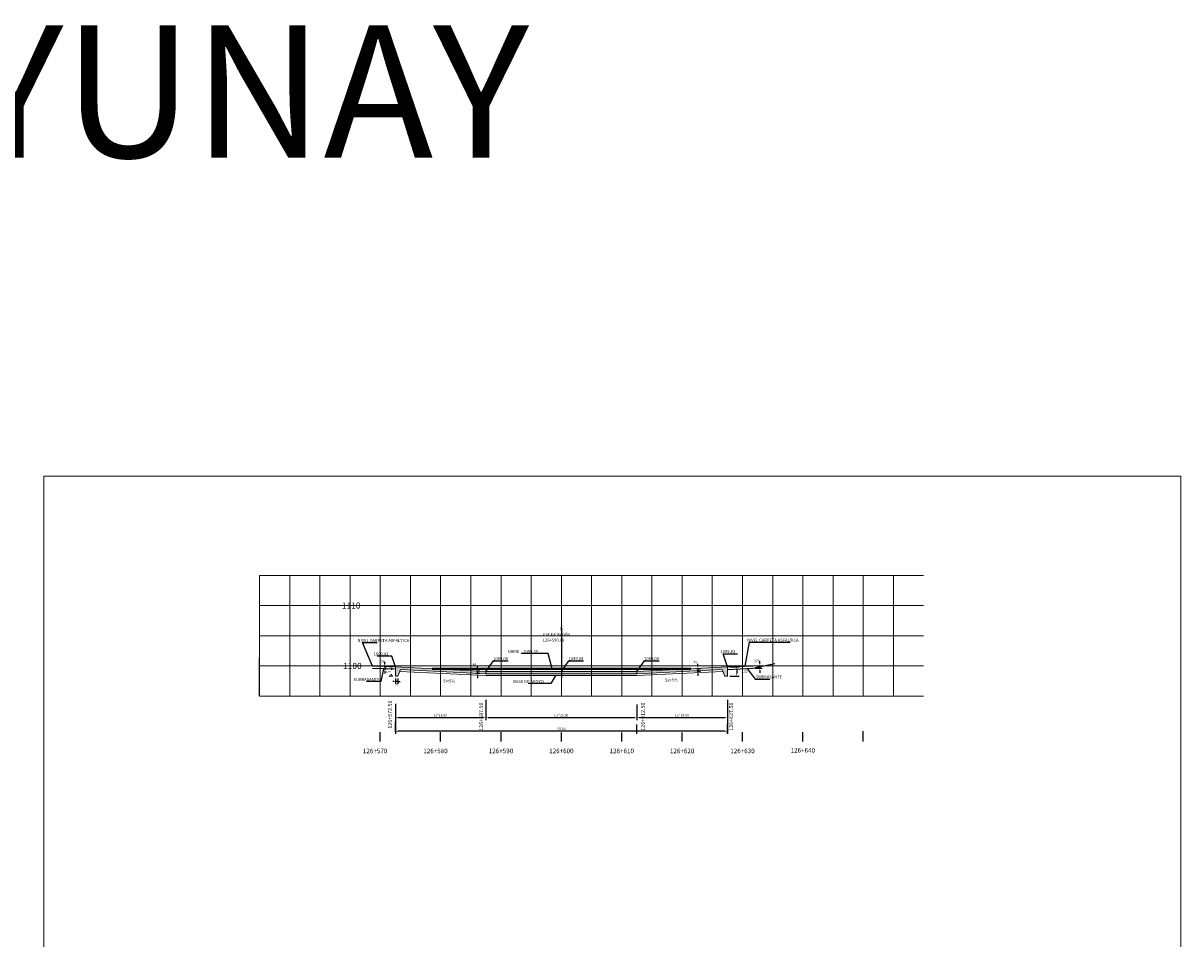
# Model space of a CAD drawing. Units: metres. Extents: x 753007 to 754733, y 8564389 to 8565163.
# Drawn here: x 753644 to 753836, y 8565012 to 8565163 of the extents above; entities that cross this region are included whole.
import ezdxf
from ezdxf.enums import TextEntityAlignment as Align

# ---------------------------------------------------------------- set-up
doc = ezdxf.new("R2010")
doc.units = ezdxf.units.M
doc.header["$LTSCALE"] = 12.7
doc.header["$MEASUREMENT"] = 0
doc.linetypes.add('DIVIDE2', pattern=[15.875, 6.35, -3.175, 0, -3.175, 0, -3.175])
for name, color, linetype in [('3', 180, 'Continuous'), ('ACOTADO', 8, 'Continuous'), ('PEGC', 1, 'Continuous'), ('PGRIDT', 7, 'Continuous'), ('PVGRID', 7, 'Continuous'), ('STALBL', 7, 'Continuous'), ('TRAZO_DEFINITIVO', 230, 'Continuous')]:
    doc.layers.add(name, color=color, linetype=linetype)
for name, color, linetype, lineweight in [('5', 6, 'Continuous', 18), ('agua', 150, 'Continuous', 40), ('Hatch', 8, 'Continuous', 13), ('PGRID', 8, 'Continuous', 13), ('SE TEXTO', 7, 'Continuous', 9), ('sombreado ampliado', 64, 'Continuous', 18)]:
    doc.layers.add(name, color=color, linetype=linetype, lineweight=lineweight)
doc.styles.add('01COTAS', font='romans.shx')
doc.styles.add('100-NOTAS', font='romans.shx', dxfattribs={"height": 0.2})
doc.styles.add('ARIAL', font='ARIAL.TTF')
doc.styles.add('L80', font='simplex', dxfattribs={"height": 1.016})
doc.dimstyles.new('DIM-200-CORTE', dxfattribs={"dimscale": 0.2, "dimtxt": 2, "dimasz": 2, "dimexe": 2, "dimexo": 2, "dimgap": 1, "dimtad": 1, "dimtih": 1, "dimtoh": 1, "dimzin": 4, "dimdsep": 46, "dimtxsty": '01COTAS', "dimcen": 25, "dimclrd": 8, "dimclre": 8, "dimclrt": 7, "dimadec": 0, "dimazin": 2, "dimtfac": 1, "dimtmove": 2, "dimatfit": 3, "dimfxl": 0, "dimtolj": 1, "dimtzin": 0, "dimarcsym": 0})

# ---------------------------------------------------------------- blocks, each defined once
blk = doc.blocks.new('*D8')
at = {"layer": 'ACOTADO', "color": 8, "lineweight": -2}
for p, q in [((753705.69, 8565050.67), (753705.69, 8565045.73)), ((753760.69, 8565050.67), (753760.69, 8565045.73)), ((753760.29, 8565046.13), (753706.09, 8565046.13))]:
    blk.add_line(p, q, dxfattribs=at)
at = {"layer": 'ACOTADO', "color": 8}
for points in [[(753706.09, 8565046.19), (753706.09, 8565046.06), (753705.69, 8565046.13)], [(753760.29, 8565046.19), (753760.29, 8565046.06), (753760.69, 8565046.13)]]:
    blk.add_solid(points, dxfattribs=at)
at = {"layer": 'ACOTADO', "color": 7, "insert": (753733.19, 8565046.53), "char_height": 0.4, "attachment_point": 5, "style": '01COTAS'}
blk.add_mtext('\\A1;55.00', dxfattribs=at)
blk = doc.blocks.new('*D9')
at = {"layer": 'ACOTADO', "color": 8, "lineweight": -2}
for p, q in [((753761.09, 8565056.79), (753762.64, 8565056.79)), ((753761.09, 8565055.29), (753762.64, 8565055.29)), ((753762.24, 8565056.39), (753762.24, 8565055.69))]:
    blk.add_line(p, q, dxfattribs=at)
at = {"layer": 'ACOTADO', "color": 8}
for points in [[(753762.17, 8565056.39), (753762.31, 8565056.39), (753762.24, 8565056.79)], [(753762.17, 8565055.69), (753762.31, 8565055.69), (753762.24, 8565055.29)]]:
    blk.add_solid(points, dxfattribs=at)
at = {"layer": 'ACOTADO', "color": 7, "insert": (753763.54, 8565056.04), "char_height": 0.4, "attachment_point": 5, "style": '01COTAS'}
blk.add_mtext('\\A1;1.50', dxfattribs=at)
blk = doc.blocks.new('*D10')
at = {"layer": 'ACOTADO', "color": 8, "lineweight": -2}
for p, q in [((753760.69, 8565051.32), (753760.69, 8565047.98)), ((753745.69, 8565050.55), (753745.69, 8565047.98)), ((753760.29, 8565048.38), (753746.09, 8565048.38))]:
    blk.add_line(p, q, dxfattribs=at)
at = {"layer": 'ACOTADO', "color": 8}
for points in [[(753746.09, 8565048.44), (753746.09, 8565048.31), (753745.69, 8565048.38)], [(753760.29, 8565048.44), (753760.29, 8565048.31), (753760.69, 8565048.38)]]:
    blk.add_solid(points, dxfattribs=at)
at = {"layer": 'ACOTADO', "color": 7, "insert": (753753.19, 8565048.78), "char_height": 0.4, "attachment_point": 5, "style": '01COTAS'}
blk.add_mtext('\\A1;Ls=15.00', dxfattribs=at)
blk = doc.blocks.new('*D11')
at = {"layer": 'ACOTADO', "color": 8, "lineweight": -2}
for p, q in [((753720.69, 8565050.55), (753720.69, 8565047.98)), ((753745.69, 8565050.55), (753745.69, 8565047.98)), ((753745.29, 8565048.38), (753721.09, 8565048.38))]:
    blk.add_line(p, q, dxfattribs=at)
at = {"layer": 'ACOTADO', "color": 8}
for points in [[(753721.09, 8565048.44), (753721.09, 8565048.31), (753720.69, 8565048.38)], [(753745.29, 8565048.44), (753745.29, 8565048.31), (753745.69, 8565048.38)]]:
    blk.add_solid(points, dxfattribs=at)
at = {"layer": 'ACOTADO', "color": 7, "insert": (753733.19, 8565048.78), "char_height": 0.4, "attachment_point": 5, "style": '01COTAS'}
blk.add_mtext('\\A1;Lb=25.00', dxfattribs=at)
blk = doc.blocks.new('*D12')
at = {"layer": 'ACOTADO', "color": 8, "lineweight": -2}
for p, q in [((753755.81, 8565056.93), (753755.81, 8565057.33)), ((753755.63, 8565056.12), (753756.21, 8565056.12)), ((753755.7, 8565056.53), (753756.21, 8565056.53)), ((753755.81, 8565056.53), (753755.81, 8565056.12)), ((753755.81, 8565055.72), (753755.81, 8565055.32))]:
    blk.add_line(p, q, dxfattribs=at)
at = {"layer": 'ACOTADO', "color": 8}
for points in [[(753755.75, 8565056.93), (753755.88, 8565056.93), (753755.81, 8565056.53)], [(753755.75, 8565055.72), (753755.88, 8565055.72), (753755.81, 8565056.12)]]:
    blk.add_solid(points, dxfattribs=at)
at = {"layer": 'ACOTADO', "color": 7, "insert": (753755.25, 8565057.57), "char_height": 0.4, "attachment_point": 5, "style": '01COTAS'}
blk.add_mtext('\\A1;.40', dxfattribs=at)
blk = doc.blocks.new('*D13')
at = {"layer": 'ACOTADO', "color": 8, "lineweight": -2}
for p, q in [((753703.95, 8565057.26), (753703.95, 8565057.66)), ((753703.95, 8565056.86), (753704.35, 8565056.86)), ((753703.95, 8565056.86), (753703.95, 8565056.49)), ((753703.75, 8565056.49), (753704.35, 8565056.49)), ((753703.95, 8565056.09), (753703.95, 8565055.69))]:
    blk.add_line(p, q, dxfattribs=at)
at = {"layer": 'ACOTADO', "color": 8}
for points in [[(753703.88, 8565057.26), (753704.01, 8565057.26), (753703.95, 8565056.86)], [(753703.88, 8565056.09), (753704.01, 8565056.09), (753703.95, 8565056.49)]]:
    blk.add_solid(points, dxfattribs=at)
at = {"layer": 'ACOTADO', "color": 7, "insert": (753703.39, 8565057.67), "char_height": 0.4, "attachment_point": 5, "style": '01COTAS'}
blk.add_mtext('\\A1;.375', dxfattribs=at)
blk = doc.blocks.new('*D14')
at = {"layer": 'ACOTADO', "color": 8, "lineweight": -2}
for p, q in [((753765.52, 8565056.97), (753766.47, 8565056.97)), ((753766.07, 8565057.37), (753766.07, 8565057.77)), ((753766.07, 8565056.97), (753766.07, 8565056.6)), ((753765.31, 8565056.6), (753766.47, 8565056.6)), ((753766.07, 8565056.2), (753766.07, 8565055.8))]:
    blk.add_line(p, q, dxfattribs=at)
at = {"layer": 'ACOTADO', "color": 8}
for points in [[(753766.01, 8565057.37), (753766.14, 8565057.37), (753766.07, 8565056.97)], [(753766.01, 8565056.2), (753766.14, 8565056.2), (753766.07, 8565056.6)]]:
    blk.add_solid(points, dxfattribs=at)
at = {"layer": 'ACOTADO', "color": 7, "insert": (753765.51, 8565057.78), "char_height": 0.4, "attachment_point": 5, "style": '01COTAS'}
blk.add_mtext('\\A1;.375', dxfattribs=at)
blk = doc.blocks.new('*D15')
at = {"layer": 'ACOTADO', "color": 8, "lineweight": -2}
for p, q in [((753720.69, 8565051.32), (753720.69, 8565047.98)), ((753705.69, 8565050.55), (753705.69, 8565047.98)), ((753720.29, 8565048.38), (753706.09, 8565048.38))]:
    blk.add_line(p, q, dxfattribs=at)
at = {"layer": 'ACOTADO', "color": 8}
for points in [[(753706.09, 8565048.44), (753706.09, 8565048.31), (753705.69, 8565048.38)], [(753720.29, 8565048.44), (753720.29, 8565048.31), (753720.69, 8565048.38)]]:
    blk.add_solid(points, dxfattribs=at)
at = {"layer": 'ACOTADO', "color": 7, "insert": (753713.19, 8565048.78), "char_height": 0.4, "attachment_point": 5, "style": '01COTAS'}
blk.add_mtext('\\A1;Li=15.00', dxfattribs=at)
blk = doc.blocks.new('*D28')
at = {"color": 8, "lineweight": -2}
for p, q in [((753705.29, 8565056.79), (753704.67, 8565056.79)), ((753705.29, 8565055.29), (753704.67, 8565055.29)), ((753705.07, 8565056.59), (753705.07, 8565056.32)), ((753705.07, 8565055.49), (753705.07, 8565055.62))]:
    blk.add_line(p, q, dxfattribs=at)
at = {"color": 8}
for points in [[(753705.04, 8565056.59), (753705.11, 8565056.59), (753705.07, 8565056.79)], [(753705.04, 8565055.49), (753705.11, 8565055.49), (753705.07, 8565055.29)]]:
    blk.add_solid(points, dxfattribs=at)
at = {"color": 7, "insert": (753704.57, 8565055.97), "char_height": 0.3, "attachment_point": 5, "style": '01COTAS'}
blk.add_mtext('\\A1;1.50', dxfattribs=at)
blk = doc.blocks.new('*D29')
at = {"color": 8, "lineweight": -2}
for p, q in [((753705.69, 8565054.89), (753705.69, 8565053.99)), ((753706.09, 8565054.89), (753706.09, 8565053.99)), ((753705.49, 8565054.39), (753705.29, 8565054.39)), ((753706.09, 8565054.39), (753705.69, 8565054.39)), ((753706.29, 8565054.39), (753706.49, 8565054.39))]:
    blk.add_line(p, q, dxfattribs=at)
at = {"color": 8}
for points in [[(753705.49, 8565054.42), (753705.49, 8565054.35), (753705.69, 8565054.39)], [(753706.29, 8565054.42), (753706.29, 8565054.35), (753706.09, 8565054.39)]]:
    blk.add_solid(points, dxfattribs=at)
at = {"color": 7, "insert": (753705.89, 8565053.9), "char_height": 0.3, "attachment_point": 5, "style": '01COTAS'}
blk.add_mtext('\\A1;.40', dxfattribs=at)
blk = doc.blocks.new('*D30')
at = {"layer": 'ACOTADO', "color": 8, "lineweight": -2}
for p, q in [((753719.27, 8565056.55), (753719.27, 8565056.95)), ((753719.08, 8565055.75), (753719.67, 8565055.75)), ((753719.15, 8565056.15), (753719.67, 8565056.15)), ((753719.27, 8565056.15), (753719.27, 8565055.75)), ((753719.27, 8565055.35), (753719.27, 8565054.95))]:
    blk.add_line(p, q, dxfattribs=at)
at = {"layer": 'ACOTADO', "color": 8}
for points in [[(753719.2, 8565056.55), (753719.33, 8565056.55), (753719.27, 8565056.15)], [(753719.2, 8565055.35), (753719.33, 8565055.35), (753719.27, 8565055.75)]]:
    blk.add_solid(points, dxfattribs=at)
at = {"layer": 'ACOTADO', "color": 7, "insert": (753718.71, 8565057.19), "char_height": 0.4, "attachment_point": 5, "style": '01COTAS'}
blk.add_mtext('\\A1;.40', dxfattribs=at)

msp = doc.modelspace()

# ---------------------------------------------------------------- hatches: boundary and pattern name
at = {"layer": 'Hatch'}
h = msp.add_hatch(dxfattribs=at)
h.set_pattern_fill('AR-CONC', color=256, scale=0.1, style=0)
h.set_pattern_definition([(130, (753760.6933, 8565055.29475), (-0.71726, -0.062752), [0.075, -0.825]), (185, (753760.6933, 8565055.29475), (0.138751, 0.752192), [0.06, -0.66]), (79.5486, (753760.6335, 8565055.2895), (-0.578509, 0.6894395), [0.06374, -0.701142]), (133.8158, (753760.6933, 8565055.49475), (-1.067241, -0.165519), [0.1125, -1.2375]), (83.3644, (753760.6043, 8565055.481), (-0.934663, 0.974118), [0.09561, -1.051713]), (188.8158, (753760.6933, 8565055.4948), (-0.934662, 0.974119), [0.09, -0.99]), (159, (753760.5933, 8565055.44475), (-0.596907, -0.402619), [0.075, -0.825]), (214, (753760.5933, 8565055.44475), (-0.243315, 0.72515), [0.06, -0.66]), (108.5486, (753760.5435, 8565055.4112), (-0.840223, 0.3225305), [0.06374, -0.701142]), (142.5, (753760.69327, 8565055.29475), (-0.0121599, 0.3328939), [0, -0.652, 0, -0.67, 0, -0.6625]), (172.5, (753760.69327, 8565055.29475), (-0.2630695, 0.3944117), [0, -0.382, 0, -0.637, 0, -0.2525]), (212.5, (753760.91627, 8565055.29475), (-0.5338224, -0.0225549), [0, -0.25, 0, -0.78, 0, -1.035]), (222.5, (753761.01627, 8565055.29475), (-0.583186, 0.100105), [0, -0.325, 0, -0.518, 0, -0.735])])
h.paths.add_polyline_path([(753705.693, 8565056.795), (753705.693, 8565055.295), (753706.093, 8565055.295), (753706.562, 8565056.351), (753720.683, 8565055.655), (753745.703, 8565055.655), (753759.824, 8565056.351), (753760.293, 8565055.295), (753760.693, 8565055.295), (753760.693, 8565056.795), (753745.693, 8565056.055), (753720.693, 8565056.055)])

# ---------------------------------------------------------------- linework, layer by layer
at = {"layer": '3', "linetype": 'DIVIDE2', "ltscale": 0.1}
msp.add_line((753733.193, 8565063.091), (753733.193, 8565051.091), dxfattribs=at)
at = {"layer": '5'}
for p, q in [((753720.693, 8565055.654), (753720.693, 8565056.055)), ((753745.693, 8565056.055), (753745.693, 8565055.654))]:
    msp.add_line(p, q, dxfattribs=at)
msp.add_lwpolyline([(753705.693, 8565056.795), (753705.693, 8565055.295), (753706.093, 8565055.295), (753706.562, 8565056.351), (753720.683, 8565055.655), (753745.703, 8565055.655), (753759.824, 8565056.351), (753760.293, 8565055.295), (753760.693, 8565055.295), (753760.693, 8565056.795), (753745.693, 8565056.055), (753720.693, 8565056.055), (753705.693, 8565056.795)], dxfattribs=at)
at = {"layer": 'ACOTADO', "color": 7, "flags": 128}
for points in [[(753715.21, 8565055.046, 0, 0.15, 0), (753714.786, 8565055.074, 0, 0, 0), (753712.842, 8565055.203, 0, 0, 0)], [(753750.085, 8565055.106, 0, 0.15, 0), (753750.509, 8565055.125, 0, 0, 0), (753752.455, 8565055.217, 0, 0, 0)]]:
    msp.add_lwpolyline(points, format="xyseb", dxfattribs=at)
at = {"layer": 'agua'}
msp.add_lwpolyline([(753754.612, 8565056.495), (753725.707, 8565056.495), (753711.774, 8565056.495)], dxfattribs=at)
at = {"layer": 'PEGC'}
for p, q in [((753764.913, 8565056.602), (753768.537, 8565057.393)), ((753705.682, 8565056.42), (753701.885, 8565056.535)), ((753760.693, 8565056.394), (753764.913, 8565056.602))]:
    msp.add_line(p, q, dxfattribs=at)
at = {"layer": 'PGRID'}
for p, q in [((753683.193, 8565051.965), (753683.193, 8565071.965)), ((753683.193, 8565071.965), (753793.193, 8565071.965)), ((753688.193, 8565051.965), (753688.193, 8565071.965)), ((753693.193, 8565051.965), (753693.193, 8565071.965)), ((753698.193, 8565051.965), (753698.193, 8565071.965)), ((753703.193, 8565051.965), (753703.193, 8565071.965)), ((753708.193, 8565051.965), (753708.193, 8565071.965)), ((753713.193, 8565051.965), (753713.193, 8565071.965)), ((753718.193, 8565051.965), (753718.193, 8565071.965)), ((753723.193, 8565051.965), (753723.193, 8565071.965)), ((753728.193, 8565051.965), (753728.193, 8565071.965)), ((753733.193, 8565051.965), (753733.193, 8565071.965)), ((753738.193, 8565051.965), (753738.193, 8565071.965)), ((753743.193, 8565051.965), (753743.193, 8565071.965)), ((753748.193, 8565051.965), (753748.193, 8565071.965)), ((753753.193, 8565051.965), (753753.193, 8565071.965)), ((753758.193, 8565051.965), (753758.193, 8565071.965)), ((753763.193, 8565051.965), (753763.193, 8565071.965)), ((753768.193, 8565051.965), (753768.193, 8565071.965)), ((753773.193, 8565051.965), (753773.193, 8565071.965)), ((753778.193, 8565051.965), (753778.193, 8565071.965)), ((753783.193, 8565051.965), (753783.193, 8565071.965)), ((753788.193, 8565051.965), (753788.193, 8565071.965)), ((753683.193, 8565066.965), (753793.193, 8565066.965)), ((753683.193, 8565061.965), (753793.193, 8565061.965)), ((753683.193, 8565056.965), (753793.193, 8565056.965)), ((753720.676, 8565055.355), (753706.432, 8565056.057)), ((753720.676, 8565055.355), (753745.711, 8565055.355)), ((753745.711, 8565055.355), (753759.955, 8565056.057)), ((753683.193, 8565051.965), (753793.193, 8565051.965))]:
    msp.add_line(p, q, dxfattribs=at)
at = {"layer": 'PVGRID'}
for p, q in [((753683.193, 8565051.965), (753683.193, 8565058.283)), ((753705.693, 8565046.071), (753705.693, 8565047.63)), ((753745.693, 8565045.726), (753745.693, 8565047.286)), ((753760.693, 8565045.726), (753760.693, 8565047.286)), ((753703.193, 8565044.448), (753703.193, 8565046.008)), ((753713.193, 8565044.448), (753713.193, 8565045.972)), ((753723.193, 8565044.448), (753723.193, 8565045.972)), ((753733.193, 8565044.448), (753733.193, 8565045.927)), ((753743.193, 8565044.448), (753743.193, 8565045.927)), ((753753.193, 8565044.448), (753753.193, 8565045.927)), ((753763.193, 8565044.448), (753763.193, 8565046.003)), ((753773.193, 8565044.448), (753773.193, 8565046.003)), ((753783.193, 8565044.448), (753783.193, 8565046.159))]:
    msp.add_line(p, q, dxfattribs=at)
at = {"layer": 'sombreado ampliado'}
msp.add_lwpolyline([(753835.808, 8565088.382), (753647.436, 8565088.382), (753647.436, 8564928.349), (753835.808, 8564928.349)], close=True, dxfattribs=at)
at = {"layer": 'TRAZO_DEFINITIVO'}
for p, q in [((753705.693, 8565056.795), (753701.896, 8565056.91)), ((753760.693, 8565056.795), (753764.892, 8565057.002))]:
    msp.add_line(p, q, dxfattribs=at)

# ---------------------------------------------------------------- texts
at = {"lineweight": 25, "style": 'L80'}
for s, p in [('126+572.50', (753704.799, 8565048.901)), ('126+587.50', (753719.898, 8565048.556)), ('126+612.50', (753746.708, 8565048.556)), ('126+627.50', (753761.298, 8565048.556))]:
    msp.add_text(s, height=0.6477, rotation=90, dxfattribs=at).set_placement(p, align=Align.MIDDLE_CENTER)
for s, p in [('126+570', (753702.335, 8565042.877)), ('126+580', (753712.335, 8565042.877)), ('126+590', (753723.193, 8565042.877)), ('126+600', (753733.193, 8565042.877)), ('126+610', (753743.193, 8565042.877)), ('126+620', (753753.193, 8565042.877)), ('126+630', (753763.193, 8565042.877)), ('126+640', (753773.193, 8565042.991))]:
    msp.add_text(s, height=0.762, dxfattribs=at).set_placement(p, align=Align.MIDDLE_CENTER)
at = {"layer": 'PGRIDT', "style": 'L80'}
for s, p in [('1110', (753699.912, 8565066.965)), ('1100', (753700.106, 8565056.965))]:
    msp.add_text(s, height=1.016, dxfattribs=at).set_placement(p, align=Align.MIDDLE_RIGHT)
at = {"layer": 'SE TEXTO', "lineweight": 30, "style": '100-NOTAS'}
for s, p in [('EJE DE BADÉN', (753730.106, 8565061.883)), ('126+590.00', (753730.096, 8565060.991))]:
    msp.add_text(s, height=0.5, dxfattribs=at).set_placement(p)
at = {"layer": 'SE TEXTO', "style": '100-NOTAS'}
for s, p in [('L', (753732.929, 8565062.839)), ('C', (753733.059, 8565063.133)), ('NIVEL CARPETA ASFALTICA', (753699.425, 8565060.93)), ('NIVEL CARPETA ASFALTICA', (753763.941, 8565060.996)), ('1099.83', (753702.08, 8565058.692)), ('NAME = 1099.53', (753724.313, 8565059.105)), ('1099.83', (753759.523, 8565059.127)), ('1099.09', (753721.878, 8565057.914)), ('1099.09', (753734.378, 8565057.914)), ('1099.09', (753746.878, 8565057.914)), ('SUBRASANTE', (753698.759, 8565054.486)), ('SUBRASANTE', (753765.427, 8565054.892)), ('BASE DE APOYO', (753725.209, 8565054.123))]:
    msp.add_text(s, height=0.5, dxfattribs=at).set_placement(p)
for s, rotation, p in [('Si=5%%%', 358.32848, (753713.595, 8565054.252)), ('Ss=5%%%', 0.98121, (753750.345, 8565054.355))]:
    msp.add_text(s, height=0.5, rotation=rotation, dxfattribs=at).set_placement(p)
at = {"layer": 'STALBL', "style": 'ARIAL'}
msp.add_text('MODELO BADEN AYUNAY', height=21.89227, dxfattribs=at).set_placement((753555.321, 8565134.347), align=Align.BOTTOM_CENTER)

# ---------------------------------------------------------------- dimensions: what is measured, and where the dimension line sits
for base, p1, p2, angle, picture, middle in [((753705.074, 8565055.295), (753705.686, 8565056.795), (753705.693, 8565055.295), 90, '*D28', (753704.57, 8565055.965)), ((753705.691, 8565054.386), (753706.091, 8565055.295), (753705.691, 8565055.295), 180, '*D29', (753705.891, 8565053.901))]:
    dim = msp.add_linear_dim(base=base, p1=p1, p2=p2, angle=angle, dimstyle='DIM-200-CORTE', override={"dimtxt": 1.5, "dimasz": 1})
    dim.commit()
    dim.dimension.update_dxf_attribs({"geometry": picture, "text_midpoint": middle, "dimtype": 160})
at = {"layer": 'ACOTADO'}
for base, p1, p2, text, picture, middle in [((753703.947, 8565056.49), (753703.551, 8565056.859), (753703.349, 8565056.49), '.375', '*D13', (753703.389, 8565057.667)), ((753719.267, 8565055.746), (753718.755, 8565056.15), (753718.682, 8565055.746), '.40', '*D30', (753718.708, 8565057.192)), ((753755.813, 8565056.125), (753755.301, 8565056.529), (753755.228, 8565056.125), '.40', '*D12', (753755.255, 8565057.571)), ((753766.072, 8565056.602), (753765.116, 8565056.972), (753764.913, 8565056.602), '.375', '*D14', (753765.514, 8565057.779))]:
    dim = msp.add_linear_dim(base=base, p1=p1, p2=p2, angle=90, text=text, dimstyle='DIM-200-CORTE', dxfattribs=at)
    dim.commit()
    dim.dimension.update_dxf_attribs({"geometry": picture, "text_midpoint": middle, "dimtype": 160})
for base, p1, p2, angle, picture, middle in [((753762.24, 8565055.295), (753760.693, 8565056.795), (753760.693, 8565055.295), 90, '*D9', (753763.54, 8565056.045)), ((753705.693, 8565046.126), (753760.693, 8565051.071), (753705.693, 8565051.071), 180, '*D8', (753733.193, 8565046.526))]:
    dim = msp.add_linear_dim(base=base, p1=p1, p2=p2, angle=angle, dimstyle='DIM-200-CORTE', dxfattribs=at)
    dim.commit()
    dim.dimension.update_dxf_attribs({"geometry": picture, "text_midpoint": middle})
for base, p1, p2, text, picture, middle in [((753705.693, 8565048.377), (753720.693, 8565051.723), (753705.693, 8565050.946), 'Li=<>', '*D15', (753713.193, 8565048.777)), ((753720.693, 8565048.377), (753745.693, 8565050.946), (753720.693, 8565050.946), 'Lb=<>', '*D11', (753733.193, 8565048.777)), ((753745.693, 8565048.377), (753760.693, 8565051.723), (753745.693, 8565050.946), 'Ls=<>', '*D10', (753753.193, 8565048.777))]:
    dim = msp.add_linear_dim(base=base, p1=p1, p2=p2, angle=180, text=text, dimstyle='DIM-200-CORTE', dxfattribs=at)
    dim.commit()
    dim.dimension.update_dxf_attribs({"geometry": picture, "text_midpoint": middle})

# ---------------------------------------------------------------- leaders
for points in [[(753701.896, 8565056.91), (753700.244, 8565060.821), (753702.665, 8565060.821)], [(753763.639, 8565056.94), (753764.364, 8565060.887), (753771.115, 8565060.887)], [(753731.682, 8565056.495), (753731.002, 8565059.012), (753726.51, 8565059.012)], [(753760.693, 8565056.795), (753759.974, 8565058.948), (753762.394, 8565058.948)], [(753705.722, 8565056.794), (753705.081, 8565058.584), (753702.66, 8565058.584)], [(753720.693, 8565056.055), (753721.951, 8565057.821), (753724.372, 8565057.821)], [(753733.193, 8565056.055), (753734.451, 8565057.821), (753736.872, 8565057.821)], [(753745.693, 8565056.055), (753746.951, 8565057.821), (753749.372, 8565057.821)], [(753703.703, 8565056.485), (753703.308, 8565054.377), (753700.887, 8565054.377)], [(753732.225, 8565055.36), (753731.427, 8565054.055), (753727.702, 8565054.055)], [(753763.994, 8565056.557), (753765.275, 8565054.784), (753767.696, 8565054.784)]]:
    msp.add_leader(points, dimstyle='DIM-200-CORTE', dxfattribs=at)

doc.saveas('drawing.dxf')
